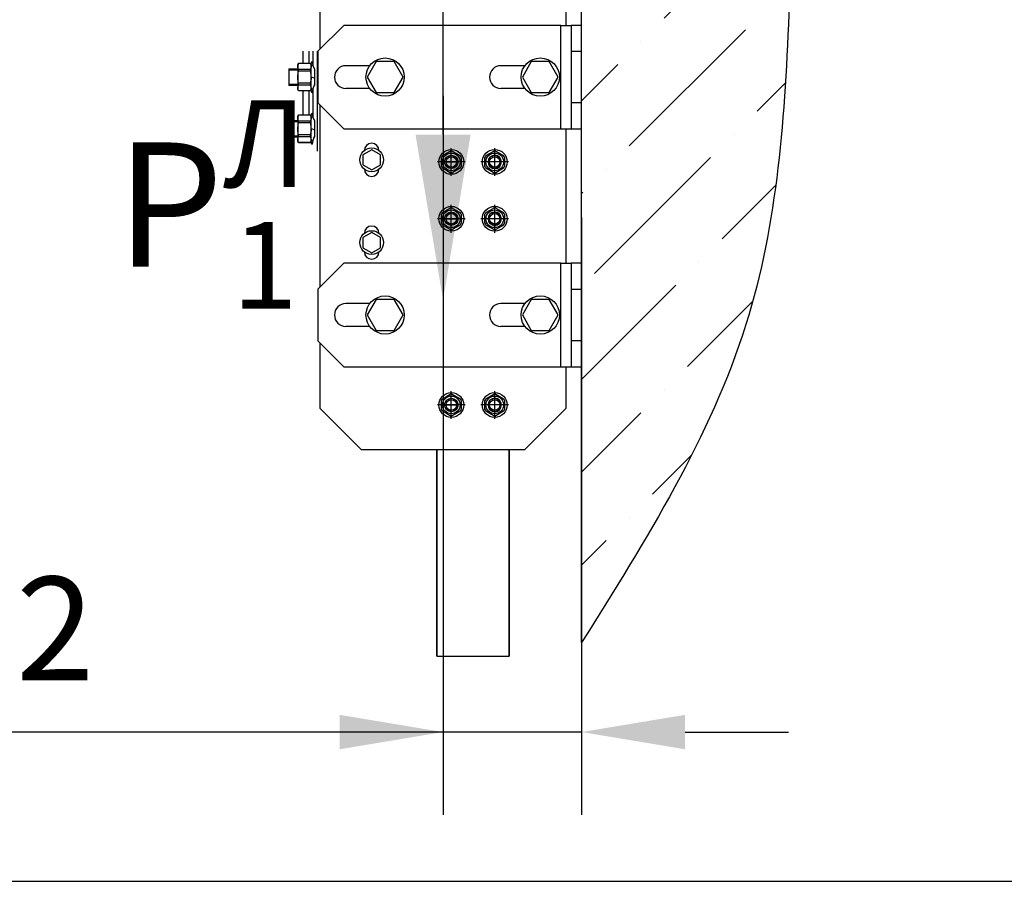
# Model space of a CAD drawing. Units: millimetres. Extents: x 49215 to 52579, y -20005 to -18816.
# Drawn here: x 49986 to 50010, y -18929 to -18909 of the extents above; entities that cross this region are included whole.
import ezdxf

# ---------------------------------------------------------------- set-up
doc = ezdxf.new("R2010")
doc.units = ezdxf.units.MM
doc.linetypes.add('CENTER', pattern=[50.8, 31.75, -6.35, 6.35, -6.35])
doc.layers.add('ЕСКД_РАЗМЕРЫ', color=152, linetype='Continuous', lineweight=25)
doc.dimstyles.new('STANDARD$0', dxfattribs={"dimtxt": 3.5, "dimasz": 3.5, "dimexe": 2, "dimexo": 0, "dimgap": 1.25, "dimtad": 1, "dimdec": 3, "dimtxsty": 'Standard', "dimcen": 3.5, "dimclrd": 3, "dimclre": 1, "dimclrt": 3, "dimadec": 0, "dimazin": 2, "dimtfac": 1, "dimtdec": 3, "dimtmove": 0, "dimatfit": 3, "dimfxl": 1, "dimtolj": 1, "dimarcsym": 0})

# ---------------------------------------------------------------- blocks, each defined once
blk = doc.blocks.new('*D9650')
at = {"layer": 'DEFPOINTS', "color": 0}
for p in [(49996.654, -18910.383), (50000.004, -18913.323), (49996.654, -18925.758)]:
    blk.add_point(p, dxfattribs=at)
at = {"layer": 'ЕСКД_РАЗМЕРЫ', "color": 1, "lineweight": -2}
for p, q in [((49996.654, -18910.383), (49996.654, -18927.758)), ((50000.004, -18913.323), (50000.004, -18927.758))]:
    blk.add_line(p, q, dxfattribs=at)
at = {"layer": 'ЕСКД_РАЗМЕРЫ', "color": 3, "lineweight": -2}
for p, q in [((49996.654, -18925.758), (49975.607, -18925.758)), ((49994.154, -18925.758), (49991.654, -18925.758)), ((50000.004, -18925.758), (49996.654, -18925.758)), ((50002.504, -18925.758), (50005.004, -18925.758))]:
    blk.add_line(p, q, dxfattribs=at)
at = {"layer": 'ЕСКД_РАЗМЕРЫ', "color": 3}
for points in [[(49994.154, -18926.175), (49994.154, -18925.342), (49996.654, -18925.758)], [(50002.504, -18925.342), (50002.504, -18926.175), (50000.004, -18925.758)]]:
    blk.add_solid(points, dxfattribs=at)
at = {"layer": 'ЕСКД_РАЗМЕРЫ', "color": 3, "linetype": 'Continuous', "insert": (49981.956, -18923.256), "char_height": 2.5, "attachment_point": 5}
blk.add_mtext('\\A1;127-402', dxfattribs=at)

msp = doc.modelspace()

# ---------------------------------------------------------------- hatches: boundary and pattern name
h = msp.add_hatch()
h.set_pattern_fill('ANSI36', color=1, scale=0.5)
h.set_pattern_definition([(45, (29953.0138, -19470.3326), (0.84189901, 3.08696304), [3.96875, -0.79375, 0, -0.79375])])
edge = h.paths.add_edge_path()
edge.add_spline(control_points=[(50000.00401, -18923.594531), (50001.565589, -18921.104979), (50004.540585, -18916.362081), (50005.141057, -18907.71336), (50005.118496, -18899.313361), (50001.512004, -18895.182476), (50000.00401, -18893.455216)], knot_values=[0, 0, 0, 0, 8.649344985, 16.478046041, 25.796249039, 32.492366226, 32.492366226, 32.492366226, 32.492366226], degree=3, periodic=0)
edge.add_line((50000.00401, -18893.455216), (50000.00401, -18923.594531))

# ---------------------------------------------------------------- linework, layer by layer
at = {"color": 1, "linetype": 'Continuous'}
for p, q in [((50000.00401, -18923.594531), (50000.00401, -18893.455216)), ((49993.679009, -18906.427972), (49993.679009, -18909.253018)), ((49999.629009, -18908.678017), (49999.629009, -18906.427972)), ((49993.629012, -18909.302966), (49994.25401, -18908.677968)), ((49999.504011, -18908.677968), (49994.25401, -18908.677968)), ((49999.504011, -18911.177973), (49999.504011, -18908.677968)), ((49999.504011, -18908.677968), (49999.629009, -18908.677968)), ((49999.629009, -18908.677968), (49999.720513, -18908.677968)), ((49999.720513, -18908.677968), (49999.754008, -18908.677968)), ((50000.00401, -18908.677968), (49999.754008, -18908.677968)), ((49999.754008, -18908.677968), (49999.754008, -18909.302966)), ((50000.00401, -18911.177973), (50000.00401, -18908.677968)), ((49993.272445, -18909.59321), (49993.272445, -18909.302966)), ((49993.421285, -18909.593126), (49993.421285, -18909.303088)), ((49993.51813, -18909.656324), (49993.51813, -18909.302966)), ((49993.617361, -18911.715598), (49993.617361, -18909.303245)), ((49993.629012, -18909.302966), (49993.629012, -18910.552975)), ((49999.754008, -18909.302966), (49999.754008, -18910.552975)), ((49999.754008, -18909.302966), (50000.00401, -18909.302966)), ((49993.141578, -18909.630466), (49993.163234, -18909.592968)), ((49993.141578, -18909.630466), (49993.141578, -18909.659934)), ((49993.141578, -18909.659934), (49993.141578, -18909.742487)), ((49993.144267, -18909.650172), (49993.15736, -18909.605903)), ((49993.145527, -18909.693737), (49993.144267, -18909.650172)), ((49993.15736, -18909.605903), (49993.163234, -18909.593622)), ((49993.163234, -18909.592968), (49993.444939, -18909.592968)), ((49993.163234, -18909.593138), (49993.163234, -18909.592968)), ((49993.163234, -18909.593622), (49993.163234, -18909.593138)), ((49993.163234, -18909.593622), (49993.444939, -18909.593622)), ((49993.444939, -18909.592968), (49993.466583, -18909.630466)), ((49993.444939, -18909.592968), (49993.444939, -18909.593138)), ((49993.444939, -18909.593138), (49993.444939, -18909.593622)), ((49993.444939, -18909.593622), (49993.450813, -18909.605903)), ((49993.450813, -18909.605903), (49993.463736, -18909.649045)), ((49993.473837, -18909.565426), (49993.459425, -18909.618076)), ((49993.463736, -18909.649045), (49993.462646, -18909.693737)), ((49993.466583, -18909.659934), (49993.466583, -18909.630466)), ((49993.466583, -18909.636715), (49993.515344, -18909.636715)), ((49993.466583, -18909.742487), (49993.466583, -18909.659934)), ((49993.489619, -18909.554211), (49993.473837, -18909.565426)), ((49993.504977, -18909.585713), (49993.489619, -18909.554211)), ((49993.51813, -18909.656324), (49993.504977, -18909.585713)), ((49993.52461, -18909.682498), (49993.51813, -18909.656324)), ((49993.554089, -18909.738405), (49993.52461, -18909.682498)), ((49994.882145, -18909.652969), (49994.304007, -18909.652969)), ((49995.037502, -18909.552975), (49994.820994, -18909.927977)), ((49995.470518, -18909.552975), (49995.037502, -18909.552975)), ((49995.687026, -18909.927977), (49995.470518, -18909.552975)), ((49998.63214, -18909.652969), (49998.054008, -18909.652969)), ((49998.787503, -18909.552975), (49998.570995, -18909.927977)), ((49999.220513, -18909.552975), (49998.787503, -18909.552975)), ((49999.437021, -18909.927977), (49999.220513, -18909.552975)), ((49992.929079, -18909.727977), (49992.929079, -18909.754768)), ((49992.929079, -18909.727977), (49993.141602, -18909.727977)), ((49992.929079, -18909.754768), (49992.929079, -18909.827971)), ((49992.929079, -18909.755034), (49993.141602, -18909.755034)), ((49992.929079, -18909.827971), (49992.929079, -18909.927977)), ((49993.141578, -18909.742487), (49993.141578, -18909.861774)), ((49993.141578, -18909.861774), (49993.141578, -18909.994167)), ((49993.143964, -18909.896656), (49993.15071, -18909.837599)), ((49993.146532, -18909.988668), (49993.143964, -18909.896656)), ((49993.163234, -18909.742705), (49993.145527, -18909.693737)), ((49993.15071, -18909.837599), (49993.163234, -18909.778894)), ((49993.444939, -18909.742705), (49993.163234, -18909.742705)), ((49993.163234, -18909.760472), (49993.163234, -18909.742705)), ((49993.163234, -18909.778894), (49993.163234, -18909.760472)), ((49993.163234, -18909.778894), (49993.444939, -18909.778894)), ((49993.462646, -18909.693737), (49993.444939, -18909.742705)), ((49993.444939, -18909.742705), (49993.444939, -18909.760472)), ((49993.444939, -18909.760472), (49993.444939, -18909.778894)), ((49993.444939, -18909.778894), (49993.461629, -18909.867273)), ((49993.461629, -18909.867273), (49993.464197, -18909.959285)), ((49993.466583, -18909.861774), (49993.466583, -18909.742487)), ((49993.466583, -18909.994167), (49993.466583, -18909.861774)), ((49993.466583, -18909.920855), (49993.554089, -18909.952709)), ((49993.466583, -18909.920891), (49993.554089, -18909.952733)), ((49993.554089, -18910.117548), (49993.554089, -18909.738405)), ((49992.929079, -18909.927977), (49992.929079, -18910.027971)), ((49992.929079, -18910.027971), (49992.929079, -18910.101174)), ((49992.929079, -18910.100907), (49993.141602, -18910.100907)), ((49992.929079, -18910.101174), (49992.929079, -18910.127977)), ((49993.141602, -18910.127977), (49992.929079, -18910.127977)), ((49993.141578, -18909.994167), (49993.141578, -18910.113455)), ((49993.141578, -18910.113455), (49993.141578, -18910.196008)), ((49993.143964, -18910.172124), (49993.15071, -18910.142595)), ((49993.163234, -18910.077047), (49993.146532, -18909.988668)), ((49993.15071, -18910.142595), (49993.163234, -18910.113237)), ((49993.444939, -18910.077047), (49993.163234, -18910.077047)), ((49993.163234, -18910.095469), (49993.163234, -18910.077047)), ((49993.163234, -18910.113237), (49993.163234, -18910.095469)), ((49993.163234, -18910.113237), (49993.444939, -18910.113237)), ((49993.45745, -18910.018342), (49993.444939, -18910.077047)), ((49993.444939, -18910.077047), (49993.444939, -18910.095469)), ((49993.444939, -18910.095469), (49993.444939, -18910.113237)), ((49993.444939, -18910.113237), (49993.461629, -18910.157432)), ((49993.464197, -18909.959285), (49993.45745, -18910.018342)), ((49993.461629, -18910.157432), (49993.464197, -18910.203432)), ((49993.466583, -18910.113455), (49993.466583, -18909.994167)), ((49993.466583, -18910.196008), (49993.466583, -18910.113455)), ((49993.51813, -18910.199617), (49993.533778, -18910.151606)), ((49993.533778, -18910.151606), (49993.554089, -18910.117548)), ((49994.820994, -18909.927977), (49995.037502, -18910.302966)), ((49995.470518, -18910.302966), (49995.687026, -18909.927977)), ((49998.570995, -18909.927977), (49998.787503, -18910.302966)), ((49999.220513, -18910.302966), (49999.437021, -18909.927977)), ((49993.141578, -18910.196008), (49993.141578, -18910.225476)), ((49993.163234, -18910.262973), (49993.141578, -18910.225476)), ((49993.146532, -18910.218124), (49993.143964, -18910.172124)), ((49993.163234, -18910.262319), (49993.146532, -18910.218124)), ((49993.444939, -18910.262319), (49993.163234, -18910.262319)), ((49993.163234, -18910.262804), (49993.163234, -18910.262319)), ((49993.163234, -18910.262973), (49993.163234, -18910.262804)), ((49993.444939, -18910.262973), (49993.163234, -18910.262973)), ((49993.272445, -18910.843207), (49993.272445, -18910.263131)), ((49993.421285, -18910.843098), (49993.421285, -18910.26301)), ((49993.466583, -18910.225476), (49993.444939, -18910.262973)), ((49993.45745, -18910.232961), (49993.444939, -18910.262319)), ((49993.444939, -18910.262319), (49993.444939, -18910.262804)), ((49993.444939, -18910.262804), (49993.444939, -18910.262973)), ((49993.464197, -18910.203432), (49993.45745, -18910.232961)), ((49993.459425, -18910.237866), (49993.473837, -18910.290515)), ((49993.466583, -18910.225476), (49993.466583, -18910.196008)), ((49993.515344, -18910.219226), (49993.466583, -18910.219226)), ((49993.473837, -18910.290515), (49993.489619, -18910.301731)), ((49993.489619, -18910.301731), (49993.504977, -18910.270228)), ((49993.504977, -18910.270228), (49993.51813, -18910.199617)), ((49993.51813, -18910.906333), (49993.51813, -18910.199617)), ((49994.882145, -18910.202972), (49994.304007, -18910.202972)), ((49995.037502, -18910.302966), (49995.470518, -18910.302966)), ((49998.63214, -18910.202972), (49998.054008, -18910.202972)), ((49998.787503, -18910.302966), (49999.220513, -18910.302966)), ((49994.25401, -18911.177973), (49993.629012, -18910.552975)), ((49993.679009, -18910.603008), (49993.679009, -18915.002836)), ((49999.754008, -18910.552975), (49999.754008, -18911.177973)), ((50000.00401, -18910.552975), (49999.754008, -18910.552975)), ((49993.141578, -18910.880474), (49993.163234, -18910.842977)), ((49993.144267, -18910.900168), (49993.15736, -18910.8559)), ((49993.15736, -18910.8559), (49993.163234, -18910.843619)), ((49993.163234, -18910.842977), (49993.444939, -18910.842977)), ((49993.163234, -18910.843134), (49993.163234, -18910.842977)), ((49993.163234, -18910.843619), (49993.163234, -18910.843134)), ((49993.163234, -18910.843619), (49993.444939, -18910.843619)), ((49993.444939, -18910.842977), (49993.466583, -18910.880474)), ((49993.444939, -18910.842977), (49993.444939, -18910.843134)), ((49993.444939, -18910.843134), (49993.444939, -18910.843619)), ((49993.444939, -18910.843619), (49993.450813, -18910.8559)), ((49993.450813, -18910.8559), (49993.463736, -18910.899041)), ((49993.473837, -18910.815423), (49993.459425, -18910.868072)), ((49993.489619, -18910.804207), (49993.473837, -18910.815423)), ((49993.504977, -18910.83571), (49993.489619, -18910.804207)), ((49993.51813, -18910.906333), (49993.504977, -18910.83571)), ((49992.929079, -18910.977973), (49992.929079, -18911.004764)), ((49992.929079, -18910.977973), (49993.141602, -18910.977973)), ((49992.929079, -18911.004764), (49992.929079, -18911.077973)), ((49992.929079, -18911.005031), (49993.141602, -18911.005031)), ((49992.929079, -18911.077973), (49992.929079, -18911.177973)), ((49993.141578, -18910.880474), (49993.141578, -18910.90993)), ((49993.141578, -18910.90993), (49993.141578, -18910.992483)), ((49993.141578, -18910.992483), (49993.141578, -18911.111771)), ((49993.141578, -18911.111771), (49993.141578, -18911.244169)), ((49993.143964, -18911.146658), (49993.15071, -18911.087602)), ((49993.145527, -18910.943734), (49993.144267, -18910.900168)), ((49993.163234, -18910.992701), (49993.145527, -18910.943734)), ((49993.15071, -18911.087602), (49993.163234, -18911.028891)), ((49993.444939, -18910.992701), (49993.163234, -18910.992701)), ((49993.163234, -18911.010469), (49993.163234, -18910.992701)), ((49993.163234, -18911.028891), (49993.163234, -18911.010469)), ((49993.163234, -18911.028891), (49993.444939, -18911.028891)), ((49993.462646, -18910.943734), (49993.444939, -18910.992701)), ((49993.444939, -18910.992701), (49993.444939, -18911.010469)), ((49993.444939, -18911.010469), (49993.444939, -18911.028891)), ((49993.444939, -18911.028891), (49993.461629, -18911.117269)), ((49993.463736, -18910.899041), (49993.462646, -18910.943734)), ((49993.466583, -18910.90993), (49993.466583, -18910.880474)), ((49993.466583, -18910.886724), (49993.515344, -18910.886724)), ((49993.466583, -18910.992483), (49993.466583, -18910.90993)), ((49993.466583, -18911.111771), (49993.466583, -18910.992483)), ((49993.466583, -18911.244169), (49993.466583, -18911.111771)), ((49993.52461, -18910.932494), (49993.51813, -18910.906333)), ((49993.554089, -18910.988401), (49993.52461, -18910.932494)), ((49993.554089, -18911.367545), (49993.554089, -18910.988401)), ((49992.929079, -18911.177973), (49992.929079, -18911.277973)), ((49992.929079, -18911.277973), (49992.929079, -18911.351176)), ((49993.141578, -18911.244169), (49993.141578, -18911.363457)), ((49993.146532, -18911.238671), (49993.143964, -18911.146658)), ((49993.163234, -18911.32705), (49993.146532, -18911.238671)), ((49993.444939, -18911.32705), (49993.163234, -18911.32705)), ((49993.163234, -18911.345471), (49993.163234, -18911.32705)), ((49993.163234, -18911.363239), (49993.163234, -18911.345471)), ((49993.45745, -18911.268338), (49993.444939, -18911.32705)), ((49993.444939, -18911.32705), (49993.444939, -18911.345471)), ((49993.444939, -18911.345471), (49993.444939, -18911.363239)), ((49993.464197, -18911.209282), (49993.45745, -18911.268338)), ((49993.461629, -18911.117269), (49993.464197, -18911.209282)), ((49993.466583, -18911.170857), (49993.554089, -18911.202705)), ((49993.466583, -18911.170888), (49993.554089, -18911.202735)), ((49993.466583, -18911.363457), (49993.466583, -18911.244169)), ((49994.25401, -18911.177973), (49999.504011, -18911.177973)), ((49999.504011, -18911.177973), (49999.629009, -18911.177973)), ((49999.629009, -18911.177973), (49999.720513, -18911.177973)), ((49999.629009, -18914.427841), (49999.629009, -18911.178009)), ((49999.720513, -18911.177973), (49999.754008, -18911.177973)), ((49999.754008, -18911.177973), (50000.00401, -18911.177973)), ((49992.929079, -18911.350909), (49993.141602, -18911.350909)), ((49992.929079, -18911.351176), (49992.929079, -18911.377973)), ((49993.141602, -18911.377973), (49992.929079, -18911.377973)), ((49993.141578, -18911.363457), (49993.141578, -18911.44601)), ((49993.141578, -18911.44601), (49993.141578, -18911.475472)), ((49993.163234, -18911.51297), (49993.141578, -18911.475472)), ((49993.143964, -18911.422126), (49993.15071, -18911.392592)), ((49993.146532, -18911.468126), (49993.143964, -18911.422126)), ((49993.163234, -18911.512322), (49993.146532, -18911.468126)), ((49993.15071, -18911.392592), (49993.163234, -18911.363239)), ((49993.163234, -18911.363239), (49993.444939, -18911.363239)), ((49993.444939, -18911.512322), (49993.163234, -18911.512322)), ((49993.163234, -18911.512806), (49993.163234, -18911.512322)), ((49993.163234, -18911.51297), (49993.163234, -18911.512806)), ((49993.444939, -18911.51297), (49993.163234, -18911.51297)), ((49993.444939, -18911.363239), (49993.461629, -18911.407429)), ((49993.466583, -18911.475472), (49993.444939, -18911.51297)), ((49993.45745, -18911.482963), (49993.444939, -18911.512322)), ((49993.444939, -18911.512322), (49993.444939, -18911.512806)), ((49993.444939, -18911.512806), (49993.444939, -18911.51297)), ((49993.464197, -18911.453435), (49993.45745, -18911.482963)), ((49993.459425, -18911.487862), (49993.473837, -18911.540518)), ((49993.461629, -18911.407429), (49993.464197, -18911.453435)), ((49993.466583, -18911.44601), (49993.466583, -18911.363457)), ((49993.466583, -18911.475472), (49993.466583, -18911.44601)), ((49993.515344, -18911.469222), (49993.466583, -18911.469222)), ((49993.473837, -18911.540518), (49993.489619, -18911.551733)), ((49993.489619, -18911.551733), (49993.504977, -18911.520231)), ((49993.504977, -18911.520231), (49993.51813, -18911.449613)), ((49993.51813, -18911.449613), (49993.533778, -18911.401609)), ((49993.533778, -18911.401609), (49993.554089, -18911.367545)), ((49994.929005, -18911.682599), (49994.716506, -18911.805285)), ((49994.716506, -18911.805285), (49994.716506, -18912.050661)), ((49995.141505, -18911.805285), (49994.929005, -18911.682599)), ((49995.141505, -18912.050661), (49995.141505, -18911.805285)), ((49994.716506, -18912.050661), (49994.929005, -18912.173346)), ((49994.929005, -18912.173346), (49995.141505, -18912.050661)), ((49994.929005, -18913.682599), (49994.716506, -18913.805284)), ((49995.141505, -18913.805284), (49994.929005, -18913.682599)), ((49994.716506, -18913.805284), (49994.716506, -18914.05066)), ((49995.141505, -18914.05066), (49995.141505, -18913.805284)), ((49994.716506, -18914.05066), (49994.929005, -18914.173345)), ((49994.929005, -18914.173345), (49995.141505, -18914.05066)), ((49993.629012, -18915.052973), (49994.25401, -18914.427968)), ((49999.504011, -18914.427968), (49994.25401, -18914.427968)), ((49999.504011, -18914.427968), (49999.629009, -18914.427968)), ((49999.504011, -18916.927973), (49999.504011, -18914.427968)), ((49999.629009, -18914.427968), (49999.720513, -18914.427968)), ((49999.720513, -18914.427968), (49999.754008, -18914.427968)), ((50000.00401, -18914.427968), (49999.754008, -18914.427968)), ((49999.754008, -18914.427968), (49999.754008, -18915.052973)), ((50000.00401, -18916.927973), (50000.00401, -18914.427968)), ((49993.629012, -18915.052973), (49993.629012, -18916.302969)), ((49999.754008, -18915.052973), (50000.00401, -18915.052973)), ((49999.754008, -18915.052973), (49999.754008, -18916.302969)), ((49995.037502, -18915.30297), (49994.820994, -18915.677971)), ((49995.470518, -18915.30297), (49995.037502, -18915.30297)), ((49995.687026, -18915.677971), (49995.470518, -18915.30297)), ((49998.787503, -18915.30297), (49998.570995, -18915.677971)), ((49999.220513, -18915.30297), (49998.787503, -18915.30297)), ((49999.437021, -18915.677971), (49999.220513, -18915.30297)), ((49994.882145, -18915.402969), (49994.304007, -18915.402969)), ((49998.63214, -18915.402969), (49998.054008, -18915.402969)), ((49994.820994, -18915.677971), (49995.037502, -18916.052972)), ((49995.470518, -18916.052972), (49995.687026, -18915.677971)), ((49998.570995, -18915.677971), (49998.787503, -18916.052972)), ((49999.220513, -18916.052972), (49999.437021, -18915.677971)), ((49994.882145, -18915.952972), (49994.304007, -18915.952972)), ((49995.037502, -18916.052972), (49995.470518, -18916.052972)), ((49998.63214, -18915.952972), (49998.054008, -18915.952972)), ((49998.787503, -18916.052972), (49999.220513, -18916.052972)), ((49994.25401, -18916.927973), (49993.629012, -18916.302969)), ((49999.754008, -18916.302969), (49999.754008, -18916.927973)), ((50000.00401, -18916.302969), (49999.754008, -18916.302969)), ((49993.679009, -18916.352833), (49993.679009, -18917.927973)), ((49994.25401, -18916.927973), (49999.504011, -18916.927973)), ((49999.504011, -18916.927973), (49999.629009, -18916.927973)), ((49999.629009, -18917.927973), (49999.629009, -18916.927828)), ((49999.629009, -18916.927973), (49999.720513, -18916.927973)), ((49999.720513, -18916.927973), (49999.754008, -18916.927973)), ((49999.754008, -18916.927973), (50000.00401, -18916.927973)), ((49994.679009, -18918.927972), (49993.679009, -18917.927973)), ((49999.629009, -18917.927973), (49998.62901, -18918.927972)), ((49994.679009, -18918.927972), (49998.62901, -18918.927972)), ((49996.504006, -18923.927968), (49996.504006, -18918.927579)), ((49998.254008, -18923.927968), (49998.254008, -18918.927579)), ((49996.504006, -18923.927968), (49998.25401, -18923.927968))]:
    msp.add_line(p, q, dxfattribs=at)
at = {"color": 3, "linetype": 'Continuous'}
msp.add_line((49996.654006, -18911.315448), (49996.654006, -18906.427972), dxfattribs=at)
at = {"color": 1}
for p, q in [((49996.641006, -18911.826705), (49996.829515, -18911.717869)), ((49996.85401, -18912.140468), (49996.85401, -18911.815468)), ((49996.878506, -18911.717869), (49997.067015, -18911.826705)), ((49997.691005, -18911.826705), (49997.879515, -18911.717869)), ((49997.90401, -18912.140468), (49997.90401, -18911.815468)), ((49997.928505, -18911.717869), (49998.117015, -18911.826705)), ((49996.61651, -18912.086804), (49996.61651, -18911.869132)), ((49996.69151, -18911.977968), (49997.01651, -18911.977968)), ((49997.09151, -18911.869132), (49997.09151, -18912.086804)), ((49997.66651, -18912.086804), (49997.66651, -18911.869132)), ((49998.06651, -18911.977968), (49997.74151, -18911.977968)), ((49998.14151, -18911.869132), (49998.14151, -18912.086804)), ((49996.829515, -18912.238067), (49996.641006, -18912.129231)), ((49997.067015, -18912.129231), (49996.878506, -18912.238067)), ((49997.879515, -18912.238067), (49997.691005, -18912.129231)), ((49998.117015, -18912.129231), (49997.928505, -18912.238067)), ((49996.61651, -18913.461804), (49996.61651, -18913.244132)), ((49996.641006, -18913.201705), (49996.829515, -18913.092869)), ((49996.85401, -18913.515468), (49996.85401, -18913.190468)), ((49996.878506, -18913.092869), (49997.067015, -18913.201705)), ((49997.09151, -18913.244132), (49997.09151, -18913.461804)), ((49997.66651, -18913.461804), (49997.66651, -18913.244132)), ((49997.691005, -18913.201705), (49997.879515, -18913.092869)), ((49997.90401, -18913.515468), (49997.90401, -18913.190468)), ((49997.928505, -18913.092869), (49998.117015, -18913.201705)), ((49998.14151, -18913.244132), (49998.14151, -18913.461804)), ((49996.69151, -18913.352968), (49997.01651, -18913.352968)), ((49998.06651, -18913.352968), (49997.74151, -18913.352968)), ((49996.829515, -18913.613067), (49996.641006, -18913.504231)), ((49997.067015, -18913.504231), (49996.878506, -18913.613067)), ((49997.879515, -18913.613067), (49997.691005, -18913.504231)), ((49998.117015, -18913.504231), (49997.928505, -18913.613067)), ((49996.61651, -18917.961804), (49996.61651, -18917.744132)), ((49996.641006, -18917.701705), (49996.829515, -18917.592869)), ((49996.85401, -18918.015468), (49996.85401, -18917.690468)), ((49996.878506, -18917.592869), (49997.067015, -18917.701705)), ((49997.09151, -18917.744132), (49997.09151, -18917.961804)), ((49997.66651, -18917.961804), (49997.66651, -18917.744132)), ((49997.691005, -18917.701705), (49997.879515, -18917.592869)), ((49997.90401, -18918.015468), (49997.90401, -18917.690468)), ((49997.928505, -18917.592869), (49998.117015, -18917.701705)), ((49998.14151, -18917.744132), (49998.14151, -18917.961804)), ((49996.829515, -18918.113067), (49996.641006, -18918.004231)), ((49996.69151, -18917.852968), (49997.01651, -18917.852968)), ((49997.067015, -18918.004231), (49996.878506, -18918.113067)), ((49997.879515, -18918.113067), (49997.691005, -18918.004231)), ((49998.06651, -18917.852968), (49997.74151, -18917.852968)), ((49998.117015, -18918.004231), (49997.928505, -18918.113067)), ((49996.50401, -18918.927972), (49996.50401, -18923.927968)), ((49998.25401, -18918.927972), (49998.25401, -18923.927968))]:
    msp.add_line(p, q, dxfattribs=at)
at = {"color": 1, "linetype": 'CENTER'}
for p, q in [((49996.85401, -18912.314218), (49996.85401, -18911.641718)), ((49997.90401, -18912.314218), (49997.90401, -18911.641718)), ((49997.19026, -18911.977968), (49996.51776, -18911.977968)), ((49998.24026, -18911.977968), (49997.56776, -18911.977968)), ((49996.85401, -18913.689218), (49996.85401, -18913.016718)), ((49997.90401, -18913.689218), (49997.90401, -18913.016718)), ((49997.19026, -18913.352968), (49996.51776, -18913.352968)), ((49998.24026, -18913.352968), (49997.56776, -18913.352968)), ((49996.85401, -18918.189218), (49996.85401, -18917.516718)), ((49997.90401, -18918.189218), (49997.90401, -18917.516718)), ((49997.19026, -18917.852968), (49996.51776, -18917.852968)), ((49998.24026, -18917.852968), (49997.56776, -18917.852968))]:
    msp.add_line(p, q, dxfattribs=at)
at = {"color": 7}
msp.add_line((49899.116725, -18929.365646), (50048.116725, -18929.365646), dxfattribs=at)
at = {"color": 1, "linetype": 'Continuous'}
for centre, radius in [((49995.25401, -18909.927977), 0.4625), ((49999.004011, -18909.927977), 0.4625), ((49994.929005, -18911.92797), 0.2875), ((49994.929005, -18913.927969), 0.2875), ((49995.25401, -18915.677971), 0.4625), ((49999.004011, -18915.677971), 0.4625)]:
    msp.add_circle(centre, radius, dxfattribs=at)
at = {"color": 1}
for centre, radius in [((49996.85401, -18911.977968), 0.3), ((49996.85401, -18911.977968), 0.21375), ((49997.90401, -18911.977968), 0.3), ((49997.90401, -18911.977968), 0.21375), ((49996.85401, -18911.977968), 0.126325), ((49997.90401, -18911.977968), 0.126325), ((49996.85401, -18913.352968), 0.3), ((49996.85401, -18913.352968), 0.21375), ((49996.85401, -18913.352968), 0.1625), ((49996.85401, -18913.352968), 0.126325), ((49997.90401, -18913.352968), 0.3), ((49997.90401, -18913.352968), 0.21375), ((49997.90401, -18913.352968), 0.126325), ((49996.85401, -18917.852968), 0.3), ((49996.85401, -18917.852968), 0.21375), ((49996.85401, -18917.852968), 0.1625), ((49996.85401, -18917.852968), 0.126325), ((49997.90401, -18917.852968), 0.3), ((49997.90401, -18917.852968), 0.21375), ((49997.90401, -18917.852968), 0.126325)]:
    msp.add_circle(centre, radius, dxfattribs=at)
at = {"color": 1, "linetype": 'Continuous'}
for centre, radius, start, end in [((49994.304007, -18909.927977), 0.275, 90, 270), ((49998.054008, -18909.927977), 0.275, 90, 270), ((49994.929005, -18911.702971), 0.175, 0, 180), ((49994.929005, -18912.152974), 0.175, 180, 0), ((49994.929005, -18913.70297), 0.175, 0, 180), ((49994.929005, -18914.152973), 0.175, 180, 0), ((49994.304007, -18915.677971), 0.275, 90, 270), ((49998.054008, -18915.677971), 0.275, 90, 270)]:
    msp.add_arc(centre, radius, start, end, dxfattribs=at)
at = {"color": 1}
for centre, radius, start, end in [((49996.85401, -18911.977968), 0.26125, 144.6199773, 155.3800227), ((49996.85401, -18911.977968), 0.26125, 84.6199773, 95.3800227), ((49996.85401, -18911.977968), 0.26125, 24.6199773, 35.3800227), ((49997.90401, -18911.977968), 0.26125, 144.6199773, 155.3800227), ((49997.90401, -18911.977968), 0.26125, 84.6199773, 95.3800227), ((49997.90401, -18911.977968), 0.26125, 24.6199773, 35.3800227), ((49996.85401, -18911.977968), 0.15, 210, 120), ((49997.90401, -18911.977968), 0.15, 210, 120), ((49996.85401, -18911.977968), 0.26125, 204.6199773, 215.3800227), ((49996.85401, -18911.977968), 0.26125, 264.6199773, 275.3800227), ((49996.85401, -18911.977968), 0.26125, 324.6199773, 335.3800227), ((49997.90401, -18911.977968), 0.26125, 204.6199773, 215.3800227), ((49997.90401, -18911.977968), 0.26125, 264.6199773, 275.3800227), ((49997.90401, -18911.977968), 0.26125, 324.6199773, 335.3800227), ((49996.85401, -18913.352968), 0.26125, 144.6199773, 155.3800227), ((49996.85401, -18913.352968), 0.15, 210, 120), ((49996.85401, -18913.352968), 0.26125, 84.6199773, 95.3800227), ((49996.85401, -18913.352968), 0.26125, 24.6199773, 35.3800227), ((49997.90401, -18913.352968), 0.26125, 144.6199773, 155.3800227), ((49997.90401, -18913.352968), 0.15, 210, 120), ((49997.90401, -18913.352968), 0.26125, 84.6199773, 95.3800227), ((49997.90401, -18913.352968), 0.26125, 24.6199773, 35.3800227), ((49996.85401, -18913.352968), 0.26125, 204.6199773, 215.3800227), ((49996.85401, -18913.352968), 0.26125, 324.6199773, 335.3800227), ((49997.90401, -18913.352968), 0.26125, 204.6199773, 215.3800227), ((49997.90401, -18913.352968), 0.26125, 324.6199773, 335.3800227), ((49996.85401, -18913.352968), 0.26125, 264.6199773, 275.3800227), ((49997.90401, -18913.352968), 0.26125, 264.6199773, 275.3800227), ((49996.85401, -18917.852968), 0.26125, 144.6199773, 155.3800227), ((49996.85401, -18917.852968), 0.15, 210, 120), ((49996.85401, -18917.852968), 0.26125, 84.6199773, 95.3800227), ((49996.85401, -18917.852968), 0.26125, 24.6199773, 35.3800227), ((49997.90401, -18917.852968), 0.26125, 144.6199773, 155.3800227), ((49997.90401, -18917.852968), 0.15, 210, 120), ((49997.90401, -18917.852968), 0.26125, 84.6199773, 95.3800227), ((49997.90401, -18917.852968), 0.26125, 24.6199773, 35.3800227), ((49996.85401, -18917.852968), 0.26125, 204.6199773, 215.3800227), ((49996.85401, -18917.852968), 0.26125, 324.6199773, 335.3800227), ((49997.90401, -18917.852968), 0.26125, 204.6199773, 215.3800227), ((49997.90401, -18917.852968), 0.26125, 324.6199773, 335.3800227), ((49996.85401, -18917.852968), 0.26125, 264.6199773, 275.3800227), ((49997.90401, -18917.852968), 0.26125, 264.6199773, 275.3800227)]:
    msp.add_arc(centre, radius, start, end, dxfattribs=at)
msp.add_ellipse((49996.85401, -18911.977968), major_axis=(-0.114905, 0.114905), ratio=1, start_param=3.926990817, end_param=10.210176124, dxfattribs=at)
at = {"color": 1, "extrusion": (0, 0, -1)}
for centre in [(49997.90401, -18911.977968), (49997.90401, -18913.352968), (49997.90401, -18917.852968)]:
    msp.add_ellipse(centre, major_axis=(-0.114905, 0.114905), ratio=1, start_param=5.497787144, end_param=11.780972451, dxfattribs=at)
at = {"color": 1, "linetype": 'Continuous'}
msp.add_open_spline([(50000.00401, -18893.455216), (50001.512003, -18895.182476), (50005.118476, -18899.313366), (50005.141061, -18907.713355), (50004.540571, -18916.362072), (50001.56559, -18921.104978), (50000.00401, -18923.594531)], degree=3, knots=[0, 0, 0, 0, 6.696114919, 16.014305376, 23.84300957, 32.492357489, 32.492357489, 32.492357489, 32.492357489], dxfattribs=at)
msp.add_solid([(49997.320673, -18911.315448), (49995.987339, -18911.315448), (49996.654006, -18915.315448)], dxfattribs=at)

# ---------------------------------------------------------------- texts
at = {"color": 3, "insert": (49988.750194, -18910.487153), "char_height": 3, "attachment_point": 1}
msp.add_mtext('\\A1;P{\\H0.7x;\\SЛ^ 1;}', dxfattribs=at)

# ---------------------------------------------------------------- dimensions: what is measured, and where the dimension line sits
at = {"layer": 'ЕСКД_РАЗМЕРЫ'}
dim = msp.add_linear_dim(base=(49996.654006, -18925.758362), p1=(50000.00401, -18913.322866), p2=(49996.654006, -18910.382657), text='127-402', dimstyle='STANDARD$0', override={"dimtxt": 2.5, "dimasz": 2.5, "dimlfac": 20}, dxfattribs=at)
dim.commit()
dim.dimension.update_dxf_attribs({"geometry": '*D9650', "text_midpoint": (49981.955674, -18925.758362), "dimtype": 160})

doc.saveas('drawing.dxf')
